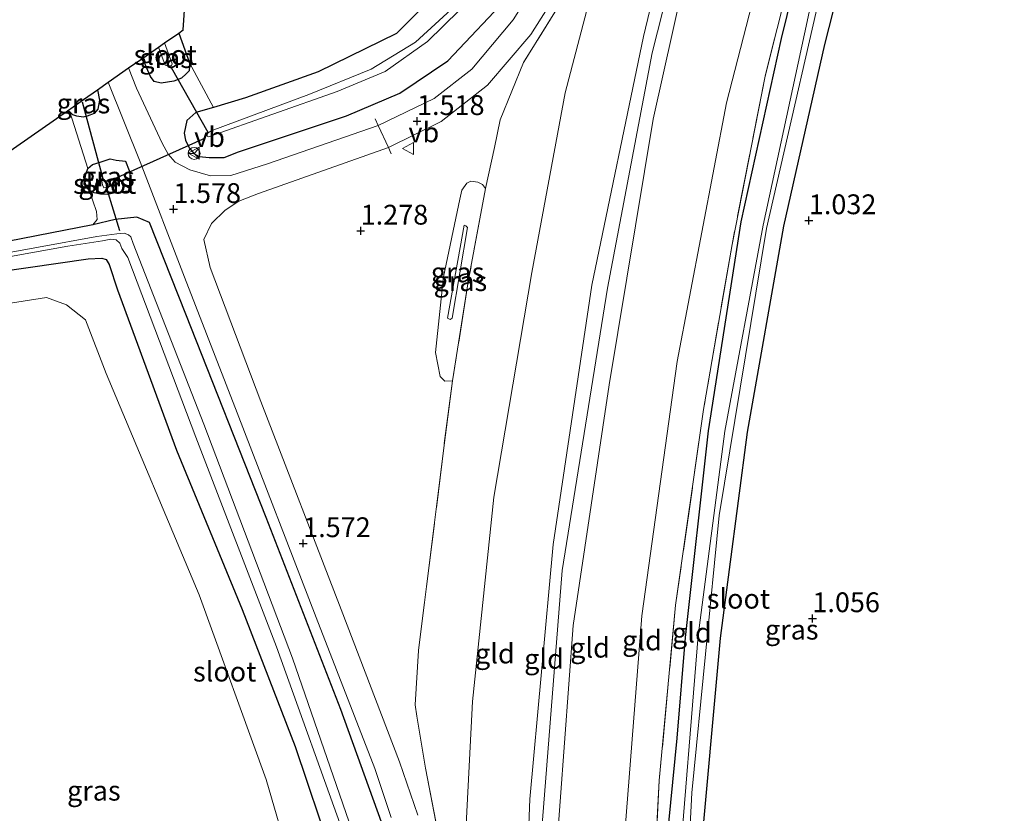
# Model space of a CAD drawing. Units: metres. Extents: x 50000 to 60008, y 393750 to 400003.
# Drawn here: x 51400 to 51524, y 397876 to 397976 of the extents above; entities that cross this region are included whole.
import ezdxf
from ezdxf.enums import TextEntityAlignment as Align

# ---------------------------------------------------------------- set-up
doc = ezdxf.new("R2010")
doc.units = ezdxf.units.M
doc.linetypes.add('IE-TERREINAFSCHEIDING', pattern=[10, 8, -2])
doc.layers.get('0').update_dxf_attribs({"lineweight": 25})
for name, color, linetype, lineweight in [('B-ME-GR-BOOM-GV-B6', 93, 'Continuous', 18), ('B-ME-GW-HOOGTEPUNT-S-B1', 10, 'Continuous', 25), ('B-ME-GW-INSTEEKWATERGANG-L-B1', 10, 'Continuous', 25), ('B-ME-GW-KRUINLIJN-L-B1', 93, 'Continuous', 18), ('B-ME-GW-TEENLIJN-L-B1', 93, 'Continuous', 18), ('B-ME-IE-GRASLAND-GV-B6', 93, 'Continuous', 18), ('B-ME-IE-GRONDWERKLIJN-GROND_INGERICHT-GV-B6', 253, 'Continuous', 18), ('B-ME-IE-TERREINAFSCHEIDING-DOORGANG-L-B1', 8, 'IE-TERREINAFSCHEIDING-KUNSTMATIG-OPEN', 18), ('B-ME-IE-TERREINAFSCHEIDING-RASTERHEKWERK-L-B1', 8, 'IE-TERREINAFSCHEIDING', 18), ('B-ME-KG-KADASTRAAL-OPNAMEDTMGRENS-L-B1', 10, 'Continuous', 25), ('B-ME-KW-DUIKER-L-B1', 10, 'Continuous', 25), ('B-ME-OG-WATER-GV-B6', 153, 'Continuous', 18), ('B-ME-VH-VERH_SOORT-BITUMEN-GV-B6', 8, 'IE-TERREINAFSCHEIDING-NATUURLIJK-HOUTWAL', 18), ('B-ME-VW-MEUBILAIR_WEGMEUBILAIR-RONA-S-B1', 8, 'Continuous', 18), ('B-ME-VW-MEUBILAIR_WEGMEUBILAIR-VERKEERSBORD-S-B1', 8, 'Continuous', 18)]:
    doc.layers.add(name, color=color, linetype=linetype, lineweight=lineweight)
doc.styles.add('NLCS-ISO', font='NLCS-ISO.TTF')
doc.linetypes.add('IE-TERREINAFSCHEIDING-KUNSTMATIG-OPEN', pattern='A,7,-1.5,[67,NLCS.SHX,S=0.75,R=0,X=0,Y=0],-1.5', length=10)
doc.linetypes.add('IE-TERREINAFSCHEIDING-NATUURLIJK-HOUTWAL', pattern='A,7,-1.5,[67,NLCS.SHX,S=0.75,R=45,X=0,Y=0],-1.5,7,-1.5,[70,NLCS.SHX,S=0.75,R=0,X=0,Y=0],-1.5', length=20)

# ---------------------------------------------------------------- blocks, each defined once
blk = doc.blocks.new('verkeersbord')
for p, q in [((0, 0.75), (-0.75, -0.625)), ((0.75, -0.625), (0, 0.75)), ((-0.75, -0.625), (0.75, -0.625))]:
    blk.add_line(p, q)
blk = doc.blocks.new('wegwijzer')
for q in [(-0.53, -0.53), (0, 0.75), (0.53, -0.53)]:
    blk.add_line((0, 0), q)
blk.add_circle((0, 0), 0.75)
blk = doc.blocks.new('hoogtepunt')
for p, q in [((-0.5, 0), (0.5, 0)), ((0, 0.5), (0, -0.5))]:
    blk.add_line(p, q)

msp = doc.modelspace()

# ---------------------------------------------------------------- linework, layer by layer
at = {"layer": 'B-ME-GR-BOOM-GV-B6'}
msp.add_polyline3d([(51317.433, 397902.228, 1.212), (51326.72, 397909.565, 0.876), (51361.656, 397933.963, 1.266), (51383.043, 397938.208, 1.266), (51403.443, 397941.393, 1.266), (51405.939, 397940.467, 1.266), (51408.368, 397938.566, 1.266), (51410.966, 397931.813, 1.266), (51422.694, 397903.837, 1.2), (51431.137, 397880.539, 1.242), (51434.136, 397870.269, 1.242)], dxfattribs=at)
at = {"layer": 'B-ME-GW-INSTEEKWATERGANG-L-B1'}
for p, q in [((51420.109, 397974.784, 1.458), (51421.463, 397971.036, 1.518)), ((51406.356, 397964.811, 1.278), (51406.065, 397964.977, 1.278))]:
    msp.add_line(p, q, dxfattribs=at)
for points in [[(51488.293, 397786.458, 1.05), (51487.54, 397793.937, 0.99), (51485.712, 397814.883, 0.894), (51484.89, 397841.583, 0.846), (51485.865, 397869.644, 0.858), (51488.46, 397898.36, 0.78), (51491.891, 397924.394, 0.882), (51496.479, 397950.377, 0.942), (51501.625, 397973.334, 0.912), (51507.45, 397996.129, 1.002), (51514.059, 398018.62, 0.972)], [(51424.515, 397965.381, 1.632), (51422.267, 397964.756, 1.68), (51421.143, 397963.724, 1.728), (51420.787, 397962.143, 1.734), (51420.966, 397961.243, 1.734), (51421.419, 397960.279, 1.728), (51422.002, 397959.583, 1.716), (51422.686, 397959.182, 1.692), (51423.967, 397959.058, 1.674), (51425.862, 397959.075, 1.62), (51427.641, 397959.797, 1.56), (51441.278, 397964.322, 1.47), (51448.008, 397967.188, 1.47), (51454.053, 397971.285, 1.518), (51462.112, 397979.819, 1.62), (51466.327, 397988.572, 1.614), (51468.97, 397999.46, 1.536), (51471.486, 398010.177, 1.53)], [(51464.866, 398008.864, 1.254), (51460.853, 397995.67, 1.254), (51458.802, 397988.921, 1.29), (51455.363, 397982.547, 1.326), (51447.59, 397974.727, 1.278), (51437.705, 397969.899, 1.29), (51428.526, 397966.596, 1.344), (51424.515, 397965.381, 1.632)], [(51501.077, 397994.296, 0.984), (51496.134, 397974.079, 0.912), (51491.026, 397950.933, 0.942), (51486.914, 397924.559, 0.882), (51484.024, 397898.442, 0.78), (51482.979, 397885.746, 0.797), (51481.375, 397869.518, 0.858), (51480.866, 397841.261, 0.846), (51481.124, 397813.82, 0.894), (51481.902, 397793.504, 0.99), (51482.394, 397786.494, 1.05), (51482.556, 397783.593, 1.164), (51482.948, 397781.417, 1.17), (51483.314, 397780.61, 1.2)], [(51421.463, 397971.036, 1.518), (51421.463, 397970.621, 1.518), (51421.425, 397970.024, 1.524), (51421.065, 397969.61, 1.524), (51420.477, 397969.083, 1.53), (51419.517, 397968.717, 1.566), (51417.903, 397968.455, 1.578), (51417.024, 397968.641, 1.572), (51416.569, 397969.298, 1.572), (51416.056, 397970.444, 1.572), (51415.579, 397971.621, 1.572)], [(51409.846, 397967.617, 1.62), (51410.125, 397966.29, 1.602), (51409.9, 397965.184, 1.554), (51409.461, 397964.623, 1.488), (51408.562, 397964.281, 1.44), (51408.065, 397964.155, 1.368), (51407.266, 397964.271, 1.326), (51406.755, 397964.468, 1.308), (51406.356, 397964.811, 1.278)], [(51408.648, 397957.666, 1.35), (51409.246, 397958.194, 1.416), (51410.204, 397958.461, 1.476), (51411.465, 397958.901, 1.536), (51412.231, 397958.735, 1.554), (51413.384, 397958.596, 1.596), (51413.866, 397957.442, 1.644), (51414.078, 397956.123, 1.59), (51413.743, 397954.809, 1.404), (51412.095, 397954.604, 1.308), (51411.111, 397954.408, 1.176), (51410.239, 397954.454, 1.122), (51409.446, 397954.592, 1.074), (51408.827, 397954.942, 1.044)], [(51408.827, 397954.942, 1.044), (51408.448, 397955.397, 1.074), (51408.273, 397956.125, 1.188), (51408.389, 397956.978, 1.29), (51408.648, 397957.666, 1.35)], [(51445.445, 397806.716, 1.434), (51447.183, 397807.169, 1.53), (51447.808, 397808.402, 1.572), (51447.898, 397812.644, 1.65), (51447.688, 397829.009, 1.668), (51447.847, 397856.592, 1.656), (51447.796, 397865.245, 1.56), (51446.9, 397870.446, 1.554), (51445.704, 397875.148, 1.554), (51440.564, 397889.375, 1.548), (51431.138, 397913.613, 1.548), (51421.026, 397939.299, 1.554), (51416.433, 397950.87, 1.524), (51414.844, 397951.529, 1.356), (51412.08, 397951.231, 1.158), (51409.26, 397950.584, 1.008)], [(51409.26, 397950.584, 1.008), (51395.007, 397947.796, 1.008), (51376.861, 397944.582, 0.984)], [(51370.91, 397940.425, 1.23), (51393.485, 397944.083, 1.218), (51408.692, 397946.275, 1.242), (51410.423, 397946.345, 1.23), (51410.951, 397946.172, 1.23), (51411.342, 397945.556, 1.224), (51412.372, 397942.368, 1.158), (51419.841, 397922.095, 1.074), (51428.106, 397901.978, 1.074), (51434.828, 397884.689, 1.11), (51439.371, 397871.067, 0.984), (51441.102, 397866.467, 0.984), (51440.448, 397856.084, 1.05), (51440.448, 397835.682, 1.056), (51441.485, 397811.492, 1.068), (51442.013, 397808.875, 1.08), (51442.305, 397807.693, 1.146), (51442.607, 397807.244, 1.164), (51443.777, 397806.813, 1.254), (51445.445, 397806.716, 1.434)]]:
    msp.add_polyline3d(points, dxfattribs=at)
at = {"layer": 'B-ME-GW-KRUINLIJN-L-B1'}
for points in [[(51489.446, 398013.739, 4.797), (51484.751, 397999.213, 4.665), (51478.775, 397974.335, 4.827), (51472.247, 397942.948, 4.767), (51467.349, 397910.19, 4.743), (51464.413, 397878.063, 4.773), (51463.056, 397843.092, 4.851), (51463.783, 397808.124, 4.827), (51466.871, 397778.899, 5.001)], [(51491.411, 398014.128, 4.905), (51486.531, 397998.672, 4.731), (51479.87, 397972.276, 4.917), (51474.211, 397942.565, 4.953), (51468.486, 397906.939, 4.917), (51466.028, 397875.393, 4.893), (51464.629, 397840.937, 4.929), (51465.53, 397808.361, 4.965), (51468.007, 397779.03, 4.959)], [(51493.484, 398014.54, 4.811), (51487.559, 397997.93, 4.757), (51479.972, 397963.897, 4.871), (51474.415, 397930.378, 4.829), (51469.891, 397899.991, 4.817), (51467.7, 397870.344, 4.793), (51466.654, 397840.229, 4.829), (51467.152, 397808.321, 4.841), (51469.42, 397779.208, 4.781)], [(51454.67, 397930.874, 1.443), (51453.675, 397930.829, 1.281), (51453.094, 397931.416, 1.269), (51452.496, 397934.465, 1.335), (51453.503, 397944.005, 1.335), (51455.568, 397953.8, 1.491), (51455.839, 397954.949, 1.497), (51456.448, 397955.84, 1.479), (51456.986, 397956.084, 1.419), (51457.84, 397955.97, 1.389), (51458.429, 397955.657, 1.377), (51458.811, 397955.137, 1.377)]]:
    msp.add_polyline3d(points, dxfattribs=at)
at = {"layer": 'B-ME-GW-TEENLIJN-L-B1'}
for points in [[(51503.385, 398016.503, 1.48), (51496.726, 397995.082, 1.552), (51489.237, 397965.979, 1.612), (51482.987, 397933.319, 1.588), (51478.562, 397901.217, 1.672), (51476.052, 397869.506, 1.648), (51475.659, 397838.514, 1.546), (51476.556, 397806.167, 1.522), (51478.55, 397780.171, 1.666)], [(51480.755, 398012.015, 1.803), (51477.238, 398000.929, 1.779), (51474.752, 397989.758, 1.887), (51468.86, 397967.232, 1.809), (51464.68, 397944.554, 1.821), (51459.873, 397916.19, 1.719), (51457.202, 397890.381, 1.773), (51456.067, 397868.268, 1.827), (51455.311, 397842.173, 1.839), (51455.426, 397816.295, 1.833), (51457.352, 397789.118, 1.827), (51457.781, 397777.992, 1.869)], [(51454.364, 397938.611, 0.831), (51454.035, 397938.771, 0.825), (51456.151, 397950.508, 0.825), (51456.325, 397950.458, 0.819), (51456.566, 397950.247, 0.819), (51454.622, 397938.785, 0.831), (51454.364, 397938.611, 0.831)]]:
    msp.add_polyline3d(points, dxfattribs=at)
at = {"layer": 'B-ME-IE-GRASLAND-GV-B6'}
for points in [[(51511.964, 398018.148, 0.004), (51514.059, 398018.62, 0.972), (51507.45, 397996.129, 1.002), (51501.625, 397973.334, 0.912), (51496.479, 397950.377, 0.942), (51491.891, 397924.394, 0.882), (51488.46, 397898.36, 0.78), (51485.865, 397869.644, 0.858)], [(51479.359, 397854.347, 1.456), (51480.744, 397880.409, 1.516), (51482.812, 397902.545, 1.414), (51486.338, 397927.246, 1.402), (51489.931, 397948.099, 1.27), (51494.111, 397969.326, 1.246), (51500.168, 397993.47, 1.258), (51501.14, 397997.153, 1.258), (51507.293, 398017.278, 1.29), (51507.932, 398017.405, 0.972), (51502.058, 397998.27, 1.002)], [(51483.206, 397847.09, 0.004), (51484.864, 397878.861, 0.004), (51488.287, 397913.862, 0.004), (51494.295, 397950.116, 0.004), (51502.807, 397987.43, 0.004), (51504.366, 397993.977, 0.004), (51511.964, 398018.148, 0.004)], [(51502.058, 397998.27, 1.002), (51501.64, 397995.42, 0.967), (51500.866, 397995.688, 1.18), (51500.564, 397994.479, 1.078), (51501.077, 397994.296, 0.984), (51496.134, 397974.079, 0.912), (51491.026, 397950.933, 0.942), (51486.914, 397924.559, 0.882), (51484.024, 397898.442, 0.78), (51482.979, 397885.746, 0.797), (51481.375, 397869.518, 0.858)], [(51481.375, 397869.518, 0.858), (51482.979, 397885.746, 0.797), (51484.024, 397898.442, 0.78), (51486.914, 397924.559, 0.882), (51491.026, 397950.933, 0.942), (51496.134, 397974.079, 0.912), (51501.077, 397994.296, 0.984), (51502.297, 397993.86, 0.334), (51502.347, 397993.842, 0.334), (51502.375, 397993.942, 0.004), (51503.173, 397993.683, 0.004), (51499.07, 397974.687, 0.004), (51493.838, 397950.521, 0.004), (51489.04, 397924.505, 0.004), (51485.662, 397898.733, 0.004), (51483.107, 397867.133, 0.004)], [(51466.209, 397982.722, 1.671), (51462.323, 397976.45, 1.611), (51457.096, 397970.223, 1.581), (51452.337, 397966.495, 1.545), (51445.29, 397963.116, 1.491), (51431.309, 397958.256, 1.491), (51426.68, 397956.814, 1.497), (51424.107, 397956.753, 1.515), (51421.505, 397957.505, 1.527), (51419.647, 397958.457, 1.575), (51418.789, 397959.477, 1.575), (51418.015, 397960.874, 1.665), (51414.808, 397967.827, 1.617), (51413.795, 397970.375, 1.617), (51415.579, 397971.621, 1.572), (51416.056, 397970.444, 1.572), (51416.569, 397969.298, 1.572), (51417.024, 397968.641, 1.572), (51417.903, 397968.455, 1.578), (51419.517, 397968.717, 1.566), (51420.477, 397969.083, 1.53), (51421.065, 397969.61, 1.524), (51421.425, 397970.024, 1.524), (51421.463, 397970.621, 1.518), (51421.463, 397971.036, 1.518), (51424.515, 397965.381, 1.632), (51422.267, 397964.756, 1.68), (51421.143, 397963.724, 1.728), (51420.787, 397962.143, 1.734), (51420.966, 397961.243, 1.734), (51421.419, 397960.279, 1.728), (51422.002, 397959.583, 1.716), (51422.686, 397959.182, 1.692), (51423.967, 397959.058, 1.674), (51425.862, 397959.075, 1.62), (51427.641, 397959.797, 1.56), (51441.278, 397964.322, 1.47), (51448.008, 397967.188, 1.47), (51454.053, 397971.285, 1.518), (51462.112, 397979.819, 1.62)], [(51462.112, 397979.819, 1.62), (51454.053, 397971.285, 1.518), (51448.008, 397967.188, 1.47), (51441.278, 397964.322, 1.47), (51427.641, 397959.797, 1.56), (51425.862, 397959.075, 1.62), (51423.967, 397959.058, 1.674), (51422.686, 397959.182, 1.692), (51422.002, 397959.583, 1.716), (51421.419, 397960.279, 1.728), (51420.966, 397961.243, 1.734), (51420.787, 397962.143, 1.734), (51421.143, 397963.724, 1.728), (51422.267, 397964.756, 1.68), (51424.515, 397965.381, 1.632), (51428.526, 397966.596, 1.344), (51437.705, 397969.899, 1.29), (51447.59, 397974.727, 1.278), (51455.363, 397982.547, 1.326)], [(51450.275, 397876.016, 1.701), (51447.981, 397882.778, 1.617), (51440.596, 397901.978, 1.575), (51430.459, 397928.248, 1.587), (51424.072, 397945.191, 1.587), (51423.302, 397948.696, 1.587), (51424.23, 397950.721, 1.557), (51425.966, 397952.427, 1.557), (51427.695, 397953.543, 1.557), (51430.171, 397954.533, 1.557), (51446.589, 397960.308, 1.557), (51453.237, 397963.614, 1.575), (51459.095, 397968.185, 1.671), (51464.559, 397974.582, 1.749), (51468.755, 397981.3, 1.761)], [(51469.587, 397980.696, 1.767), (51463.606, 397971.049, 1.623), (51460.676, 397963.811, 1.569), (51459.954, 397960.341, 1.521), (51458.811, 397955.137, 1.377), (51458.429, 397955.657, 1.377), (51457.84, 397955.97, 1.389), (51456.986, 397956.084, 1.419), (51456.448, 397955.84, 1.479), (51455.839, 397954.949, 1.497), (51455.568, 397953.8, 1.491), (51453.503, 397944.005, 1.335), (51452.496, 397934.465, 1.335), (51453.094, 397931.416, 1.269), (51453.675, 397930.829, 1.281), (51454.67, 397930.874, 1.443), (51453.604, 397922.762, 1.449), (51450.385, 397896.805, 1.659), (51449.937, 397889.957, 1.641), (51450.173, 397888.522, 1.653), (51451.261, 397881.943, 1.743), (51453.64, 397869.59, 1.881)], [(51455.457, 397978.629, 0.018), (51450.007, 397973.622, 0.018), (51444.396, 397970.206, 0.018), (51436.533, 397967.025, 0.018), (51424.197, 397962.436, 0.018), (51423.835, 397962.186, 0.018), (51423.693, 397961.926, 0.018), (51423.724, 397961.78, 0.018), (51423.878, 397961.67, 0.018), (51440.123, 397967.387, 0.018), (51446.154, 397969.942, 0.018), (51451.501, 397973.729, 0.018), (51455.542, 397977.654, 0.018)], [(51415.579, 397971.621, 1.572), (51417.557, 397973.002, 0.018), (51418.398, 397970.713, 0.018), (51418.883, 397970.586, 0.018), (51419.198, 397970.695, 0.018), (51419.267, 397970.885, 0.018), (51418.34, 397973.549, 0.018), (51420.109, 397974.784, 1.458), (51421.463, 397971.036, 1.518), (51421.463, 397970.621, 1.518), (51421.425, 397970.024, 1.524), (51421.065, 397969.61, 1.524), (51420.477, 397969.083, 1.53), (51419.517, 397968.717, 1.566), (51417.903, 397968.455, 1.578), (51417.024, 397968.641, 1.572), (51416.569, 397969.298, 1.572), (51416.056, 397970.444, 1.572), (51415.579, 397971.621, 1.572)], [(51406.065, 397964.977, 1.278), (51407.515, 397965.989, 0.222), (51408.081, 397966.384, 0.222), (51409.846, 397967.617, 1.62), (51410.125, 397966.29, 1.602), (51409.9, 397965.184, 1.554), (51409.461, 397964.623, 1.488), (51408.562, 397964.281, 1.44), (51408.065, 397964.155, 1.368), (51407.266, 397964.271, 1.326), (51406.755, 397964.468, 1.308), (51406.356, 397964.811, 1.278), (51406.065, 397964.977, 1.278)], [(51445.704, 397875.148, 1.554), (51440.564, 397889.375, 1.548), (51431.138, 397913.613, 1.548), (51421.026, 397939.299, 1.554), (51416.433, 397950.87, 1.524), (51414.844, 397951.529, 1.356), (51412.08, 397951.231, 1.158), (51409.26, 397950.584, 1.008), (51409.806, 397951.256, 1.026), (51409.727, 397952.254, 1.134), (51408.827, 397954.942, 1.044), (51409.446, 397954.592, 1.074), (51410.239, 397954.454, 1.122), (51411.111, 397954.408, 1.176), (51412.095, 397954.604, 1.308), (51413.743, 397954.809, 1.404), (51414.078, 397956.123, 1.59), (51413.866, 397957.442, 1.644), (51413.384, 397958.596, 1.596), (51412.231, 397958.735, 1.554), (51411.465, 397958.901, 1.536), (51410.204, 397958.461, 1.476), (51409.246, 397958.194, 1.416), (51408.648, 397957.666, 1.35), (51406.356, 397964.811, 1.278), (51406.755, 397964.468, 1.308), (51407.266, 397964.271, 1.326), (51408.065, 397964.155, 1.368), (51408.562, 397964.281, 1.44), (51409.461, 397964.623, 1.488), (51409.9, 397965.184, 1.554), (51410.125, 397966.29, 1.602), (51409.846, 397967.617, 1.62), (51411.204, 397968.565, 1.617), (51415.24, 397958.503, 1.617), (51420.847, 397943.97, 1.617), (51427.502, 397926.842, 1.599), (51437.476, 397900.985, 1.587), (51444.845, 397881.913, 1.605), (51446.933, 397875.718, 1.665)], [(51413.866, 397957.442, 1.644), (51414.078, 397956.123, 1.59), (51413.743, 397954.809, 1.404), (51412.095, 397954.604, 1.308), (51411.111, 397954.408, 1.176), (51410.239, 397954.454, 1.122), (51409.446, 397954.592, 1.074), (51408.827, 397954.942, 1.044), (51408.448, 397955.397, 1.074), (51408.273, 397956.125, 1.188), (51408.389, 397956.978, 1.29), (51408.648, 397957.666, 1.35), (51409.246, 397958.194, 1.416), (51410.204, 397958.461, 1.476), (51411.465, 397958.901, 1.536), (51412.231, 397958.735, 1.554), (51413.384, 397958.596, 1.596), (51413.866, 397957.442, 1.644)], [(51410.477, 397955.606, 0.174), (51410.682, 397955.256, 0.174), (51411.048, 397955.278, 0.174), (51411.23, 397955.502, 0.174), (51411.229, 397955.557, 0.174), (51410.701, 397956.308, 0.174), (51410.42, 397956.14, 0.174), (51410.477, 397955.606, 0.174)], [(51454.67, 397930.874, 1.443), (51453.675, 397930.829, 1.281), (51453.094, 397931.416, 1.269), (51452.496, 397934.465, 1.335), (51453.503, 397944.005, 1.335), (51455.568, 397953.8, 1.491), (51455.839, 397954.949, 1.497), (51456.448, 397955.84, 1.479), (51456.986, 397956.084, 1.419), (51457.84, 397955.97, 1.389), (51458.429, 397955.657, 1.377), (51458.811, 397955.137, 1.377), (51456.695, 397943.662, 1.377), (51454.67, 397930.874, 1.443)], [(51442.789, 397871.729, 0.216), (51434.474, 397895.873, 0.216), (51423.289, 397925.414, 0.216), (51414.359, 397948.228, 0.216), (51414.053, 397949.058, 0.216), (51413.76, 397949.313, 0.216), (51413.249, 397949.511, 0.216), (51412.326, 397949.437, 0.216), (51409.781, 397949.087, 0.216), (51395.014, 397946.41, 0.216), (51374.644, 397943.034, 0.216), (51376.861, 397944.582, 0.984), (51395.007, 397947.796, 1.008), (51409.26, 397950.584, 1.008), (51412.08, 397951.231, 1.158), (51414.844, 397951.529, 1.356), (51416.433, 397950.87, 1.524), (51421.026, 397939.299, 1.554), (51431.138, 397913.613, 1.548), (51440.564, 397889.375, 1.548), (51445.704, 397875.148, 1.554)], [(51454.622, 397938.785, 0.831), (51454.364, 397938.611, 0.831), (51454.035, 397938.771, 0.825), (51456.151, 397950.508, 0.825), (51456.325, 397950.458, 0.819), (51456.566, 397950.247, 0.819), (51454.622, 397938.785, 0.831)], [(51454.622, 397938.785, 0.831), (51456.566, 397950.247, 0.819), (51456.325, 397950.458, 0.819), (51456.151, 397950.508, 0.825), (51454.035, 397938.771, 0.825), (51454.364, 397938.611, 0.831), (51454.622, 397938.785, 0.831)], [(51370.91, 397940.425, 1.23), (51373.624, 397942.321, 0.216), (51394.179, 397945.71, 0.216), (51406.118, 397947.881, 0.216), (51410.498, 397948.529, 0.216), (51411.556, 397948.741, 0.216), (51412.233, 397948.687, 0.216), (51412.691, 397948.27, 0.216), (51412.937, 397947.569, 0.216), (51413.713, 397946.422, 0.216), (51422.254, 397923.745, 0.216), (51432.454, 397897.281, 0.216), (51441.26, 397872.771, 0.216)], [(51434.136, 397870.269, 1.242), (51431.137, 397880.539, 1.242), (51422.694, 397903.837, 1.2), (51410.966, 397931.813, 1.266), (51408.368, 397938.566, 1.266), (51405.939, 397940.467, 1.266), (51403.443, 397941.393, 1.266), (51383.043, 397938.208, 1.266), (51361.656, 397933.963, 1.266), (51370.91, 397940.425, 1.23), (51393.485, 397944.083, 1.218), (51408.692, 397946.275, 1.242), (51410.423, 397946.345, 1.23), (51410.951, 397946.172, 1.23), (51411.342, 397945.556, 1.224), (51412.372, 397942.368, 1.158)], [(51439.371, 397871.067, 0.984), (51434.828, 397884.689, 1.11), (51428.106, 397901.978, 1.074), (51419.841, 397922.095, 1.074), (51412.372, 397942.368, 1.158), (51411.342, 397945.556, 1.224), (51410.951, 397946.172, 1.23), (51410.423, 397946.345, 1.23), (51408.692, 397946.275, 1.242), (51393.485, 397944.083, 1.218), (51370.91, 397940.425, 1.23)], [(51412.372, 397942.368, 1.158), (51419.841, 397922.095, 1.074), (51428.106, 397901.978, 1.074), (51434.828, 397884.689, 1.11), (51439.371, 397871.067, 0.984)]]:
    msp.add_polyline3d(points, dxfattribs=at)
at = {"layer": 'B-ME-IE-GRONDWERKLIJN-GROND_INGERICHT-GV-B6'}
for points in [[(51598.938, 397856.391, 0.982), (51578.595, 397842.241, 1.144), (51560.736, 397829.256, 1.18), (51539.526, 397813.735, 1.204), (51520.59, 397799.019, 1.036), (51498.907, 397783.824, 1.258), (51498.082, 397783.235, 1.276), (51497.55, 397782.545, 1.252), (51495.913, 397781.612, 1.246), (51493.14, 397781.258, 1.264), (51491.022, 397781.991, 1.276), (51489.554, 397783.058, 1.294), (51489.135, 397784.115, 1.3), (51488.293, 397786.458, 1.05), (51487.54, 397793.937, 0.99), (51485.712, 397814.883, 0.894), (51484.89, 397841.583, 0.846), (51485.865, 397869.644, 0.858), (51488.46, 397898.36, 0.78), (51491.891, 397924.394, 0.882), (51496.479, 397950.377, 0.942), (51501.625, 397973.334, 0.912), (51507.45, 397996.129, 1.002), (51514.059, 398018.62, 0.972)], [(51476.052, 397869.506, 1.648), (51478.562, 397901.217, 1.672), (51482.987, 397933.319, 1.588), (51489.237, 397965.979, 1.612), (51496.726, 397995.082, 1.552), (51503.385, 398016.503, 1.48), (51507.293, 398017.278, 1.29), (51501.14, 397997.153, 1.258), (51500.168, 397993.47, 1.258), (51494.111, 397969.326, 1.246), (51489.931, 397948.099, 1.27), (51486.338, 397927.246, 1.402), (51482.812, 397902.545, 1.414), (51480.744, 397880.409, 1.516), (51479.359, 397854.347, 1.456)], [(51503.385, 398016.503, 1.48), (51496.726, 397995.082, 1.552), (51489.237, 397965.979, 1.612), (51482.987, 397933.319, 1.588), (51478.562, 397901.217, 1.672), (51476.052, 397869.506, 1.648), (51475.659, 397838.514, 1.546), (51476.556, 397806.167, 1.522), (51478.55, 397780.171, 1.666), (51478.71, 397779.042, 1.666), (51477.762, 397778.876, 2.001), (51470.416, 397778.271, 4.803), (51469.622, 397778.084, 4.781), (51469.42, 397779.208, 4.781), (51467.152, 397808.321, 4.841), (51466.654, 397840.229, 4.829), (51467.7, 397870.344, 4.793), (51469.891, 397899.991, 4.817), (51474.415, 397930.378, 4.829), (51479.972, 397963.897, 4.871), (51487.559, 397997.93, 4.757), (51493.484, 398014.54, 4.811), (51503.385, 398016.503, 1.48)], [(51466.993, 397777.766, 5.001), (51457.899, 397776.858, 1.869), (51457.781, 397777.992, 1.869), (51457.352, 397789.118, 1.827), (51455.426, 397816.295, 1.833), (51455.311, 397842.173, 1.839), (51456.067, 397868.268, 1.827), (51457.202, 397890.381, 1.773), (51459.873, 397916.19, 1.719), (51464.68, 397944.554, 1.821), (51468.86, 397967.232, 1.809), (51474.752, 397989.758, 1.887), (51477.238, 398000.929, 1.779), (51480.755, 398012.015, 1.803), (51489.446, 398013.739, 4.797), (51484.751, 397999.213, 4.665), (51478.775, 397974.335, 4.827), (51472.247, 397942.948, 4.767), (51467.349, 397910.19, 4.743), (51464.413, 397878.063, 4.773), (51463.056, 397843.092, 4.851), (51463.783, 397808.124, 4.827), (51466.871, 397778.899, 5.001), (51466.993, 397777.766, 5.001)], [(51468.143, 397777.898, 4.959), (51466.993, 397777.766, 5.001), (51466.871, 397778.899, 5.001), (51463.783, 397808.124, 4.827), (51463.056, 397843.092, 4.851), (51464.413, 397878.063, 4.773), (51467.349, 397910.19, 4.743), (51472.247, 397942.948, 4.767), (51478.775, 397974.335, 4.827), (51484.751, 397999.213, 4.665), (51489.446, 398013.739, 4.797), (51491.411, 398014.128, 4.905), (51493.484, 398014.54, 4.811), (51487.559, 397997.93, 4.757), (51479.972, 397963.897, 4.871), (51474.415, 397930.378, 4.829), (51469.891, 397899.991, 4.817), (51467.7, 397870.344, 4.793), (51466.654, 397840.229, 4.829), (51467.152, 397808.321, 4.841), (51469.42, 397779.208, 4.781), (51469.622, 397778.084, 4.781), (51468.143, 397777.898, 4.959)], [(51453.64, 397869.59, 1.881), (51451.261, 397881.943, 1.743), (51450.173, 397888.522, 1.653), (51449.937, 397889.957, 1.641), (51450.385, 397896.805, 1.659), (51453.604, 397922.762, 1.449), (51454.67, 397930.874, 1.443), (51456.695, 397943.662, 1.377), (51458.811, 397955.137, 1.377), (51459.954, 397960.341, 1.521), (51460.676, 397963.811, 1.569), (51463.606, 397971.049, 1.623), (51469.587, 397980.696, 1.767), (51475.257, 397998.156, 1.767), (51479.028, 398011.673, 1.767)], [(51479.028, 398011.673, 1.767), (51480.755, 398012.015, 1.803), (51477.238, 398000.929, 1.779), (51474.752, 397989.758, 1.887), (51468.86, 397967.232, 1.809), (51464.68, 397944.554, 1.821), (51459.873, 397916.19, 1.719), (51457.202, 397890.381, 1.773), (51456.067, 397868.268, 1.827)], [(51422.388, 398000.44, 1.218), (51464.866, 398008.864, 1.254), (51460.853, 397995.67, 1.254), (51458.802, 397988.921, 1.29), (51455.363, 397982.547, 1.326), (51447.59, 397974.727, 1.278), (51437.705, 397969.899, 1.29), (51428.526, 397966.596, 1.344), (51424.515, 397965.381, 1.632), (51421.463, 397971.036, 1.518), (51420.109, 397974.784, 1.458), (51420.68, 397975.183, 1.38), (51422.388, 398000.44, 1.218)], [(51406.065, 397964.977, 1.278), (51406.356, 397964.811, 1.278), (51408.648, 397957.666, 1.35), (51408.389, 397956.978, 1.29), (51408.273, 397956.125, 1.188), (51408.448, 397955.397, 1.074), (51408.827, 397954.942, 1.044), (51409.727, 397952.254, 1.134), (51409.806, 397951.256, 1.026), (51409.26, 397950.584, 1.008), (51395.007, 397947.796, 1.008), (51376.861, 397944.582, 0.984), (51406.065, 397964.977, 1.278)]]:
    msp.add_polyline3d(points, dxfattribs=at)
at = {"layer": 'B-ME-IE-TERREINAFSCHEIDING-DOORGANG-L-B1'}
for p, q in [((51444.896, 397963.951, 1.602), (51445.29, 397963.116, 1.491)), ((51445.29, 397963.116, 1.491), (51446.589, 397960.308, 1.557)), ((51460.676, 397963.811, 1.569), (51459.954, 397960.341, 1.521)), ((51446.589, 397960.308, 1.557), (51446.927, 397959.547, 1.602))]:
    msp.add_line(p, q, dxfattribs=at)
at = {"layer": 'B-ME-IE-TERREINAFSCHEIDING-RASTERHEKWERK-L-B1'}
msp.add_line((51459.954, 397960.341, 1.521), (51458.811, 397955.137, 1.377), dxfattribs=at)
for points in [[(51507.293, 398017.278, 1.29), (51501.14, 397997.153, 1.258), (51500.168, 397993.47, 1.258), (51494.111, 397969.326, 1.246), (51489.931, 397948.099, 1.27), (51486.338, 397927.246, 1.402), (51482.812, 397902.545, 1.414), (51480.744, 397880.409, 1.516), (51479.359, 397854.347, 1.456), (51479.37, 397831.196, 1.438), (51480.056, 397806.027, 1.468), (51481.799, 397784.289, 1.474)], [(51479.028, 398011.673, 1.767), (51475.257, 397998.156, 1.767), (51469.587, 397980.696, 1.767), (51463.606, 397971.049, 1.623), (51460.676, 397963.811, 1.569)], [(51458.811, 397955.137, 1.377), (51456.695, 397943.662, 1.377), (51454.67, 397930.874, 1.443)], [(51454.67, 397930.874, 1.443), (51453.604, 397922.762, 1.449), (51450.385, 397896.805, 1.659), (51449.937, 397889.957, 1.641), (51450.173, 397888.522, 1.653), (51451.261, 397881.943, 1.743), (51453.64, 397869.59, 1.881), (51454.313, 397866.284, 1.881), (51454.514, 397861.59, 1.887), (51454.558, 397842.223, 1.911), (51454.834, 397815.997, 1.899), (51456.389, 397788.665, 1.857), (51457.781, 397777.992, 1.869)]]:
    msp.add_polyline3d(points, dxfattribs=at)
at = {"layer": 'B-ME-KG-KADASTRAAL-OPNAMEDTMGRENS-L-B1'}
msp.add_polyline3d([(51283.611, 397875.506, 0.39), (51317.433, 397902.228, 1.212), (51326.72, 397909.565, 0.876), (51361.656, 397933.963, 1.266), (51370.91, 397940.425, 1.23), (51373.624, 397942.321, 0.216), (51374.644, 397943.034, 0.216), (51376.861, 397944.582, 0.984), (51406.065, 397964.977, 1.278), (51407.515, 397965.989, 0.222), (51408.081, 397966.384, 0.222), (51409.846, 397967.617, 1.62), (51411.204, 397968.565, 1.617), (51413.795, 397970.375, 1.617), (51415.579, 397971.621, 1.572), (51417.557, 397973.002, 0.018), (51418.34, 397973.549, 0.018), (51420.109, 397974.784, 1.458), (51420.68, 397975.183, 1.38), (51422.388, 398000.44, 1.218)], dxfattribs=at)
at = {"layer": 'B-ME-KW-DUIKER-L-B1'}
for p, q in [((51419.165, 397970.438, 0.004), (51423.782, 397962.284, 0.004)), ((51407.938, 397966.082, 0.174), (51410.534, 397956.426, 0.174)), ((51411.227, 397956.037, 0.174), (51423.479, 397961.543, 0.004)), ((51412.683, 397949.822, 0.216), (51411.086, 397955.046, 0.174))]:
    msp.add_line(p, q, dxfattribs=at)
at = {"layer": 'B-ME-OG-WATER-GV-B6'}
for points in [[(51483.107, 397867.133, 0.004), (51485.662, 397898.733, 0.004), (51489.04, 397924.505, 0.004), (51493.838, 397950.521, 0.004), (51499.07, 397974.687, 0.004), (51503.173, 397993.683, 0.004), (51502.375, 397993.942, 0.004), (51502.279, 397993.973, 0.004), (51500.683, 397994.542, 0.004), (51500.937, 397995.557, 0.004), (51502.533, 397995.004, 0.004), (51502.623, 397994.976, 0.004), (51503.466, 397994.707, 0.004), (51510.928, 398017.999, 0.004)], [(51510.928, 398017.999, 0.004), (51511.964, 398018.148, 0.004), (51504.366, 397993.977, 0.004), (51502.807, 397987.43, 0.004), (51494.295, 397950.116, 0.004), (51488.287, 397913.862, 0.004), (51484.864, 397878.861, 0.004), (51483.206, 397847.09, 0.004)], [(51455.542, 397977.654, 0.018), (51451.501, 397973.729, 0.018), (51446.154, 397969.942, 0.018), (51440.123, 397967.387, 0.018), (51423.878, 397961.67, 0.018), (51423.724, 397961.78, 0.018), (51423.693, 397961.926, 0.018), (51423.835, 397962.186, 0.018), (51424.197, 397962.436, 0.018), (51436.533, 397967.025, 0.018), (51444.396, 397970.206, 0.018), (51450.007, 397973.622, 0.018), (51455.457, 397978.629, 0.018)], [(51417.557, 397973.002, 0.018), (51418.34, 397973.549, 0.018), (51419.267, 397970.885, 0.018), (51419.198, 397970.695, 0.018), (51418.883, 397970.586, 0.018), (51418.398, 397970.713, 0.018), (51417.557, 397973.002, 0.018)], [(51410.701, 397956.308, 0.174), (51411.229, 397955.557, 0.174), (51411.23, 397955.502, 0.174), (51411.048, 397955.278, 0.174), (51410.682, 397955.256, 0.174), (51410.477, 397955.606, 0.174), (51410.42, 397956.14, 0.174), (51410.701, 397956.308, 0.174)], [(51373.624, 397942.321, 0.216), (51374.644, 397943.034, 0.216), (51395.014, 397946.41, 0.216), (51409.781, 397949.087, 0.216), (51412.326, 397949.437, 0.216), (51413.249, 397949.511, 0.216), (51413.76, 397949.313, 0.216), (51414.053, 397949.058, 0.216), (51414.359, 397948.228, 0.216), (51423.289, 397925.414, 0.216), (51434.474, 397895.873, 0.216), (51442.789, 397871.729, 0.216)], [(51441.26, 397872.771, 0.216), (51432.454, 397897.281, 0.216), (51422.254, 397923.745, 0.216), (51413.713, 397946.422, 0.216), (51412.937, 397947.569, 0.216), (51412.691, 397948.27, 0.216), (51412.233, 397948.687, 0.216), (51411.556, 397948.741, 0.216), (51410.498, 397948.529, 0.216), (51406.118, 397947.881, 0.216), (51394.179, 397945.71, 0.216), (51373.624, 397942.321, 0.216)]]:
    msp.add_polyline3d(points, dxfattribs=at)
at = {"layer": 'B-ME-VH-VERH_SOORT-BITUMEN-GV-B6'}
for points in [[(51475.208, 398010.915, 1.713), (51477.911, 398011.451, 1.713), (51474.046, 397997.655, 1.731), (51471.535, 397988.529, 1.755), (51468.755, 397981.3, 1.761), (51464.559, 397974.582, 1.749), (51459.095, 397968.185, 1.671), (51453.237, 397963.614, 1.575), (51446.589, 397960.308, 1.557), (51445.29, 397963.116, 1.491), (51452.337, 397966.495, 1.545), (51457.096, 397970.223, 1.581), (51462.323, 397976.45, 1.611), (51466.209, 397982.722, 1.671), (51468.833, 397989.286, 1.731), (51471.529, 397998.472, 1.725), (51475.208, 398010.915, 1.713)], [(51446.933, 397875.718, 1.665), (51444.845, 397881.913, 1.605), (51437.476, 397900.985, 1.587), (51427.502, 397926.842, 1.599), (51420.847, 397943.97, 1.617), (51415.24, 397958.503, 1.617), (51411.204, 397968.565, 1.617), (51413.795, 397970.375, 1.617), (51414.808, 397967.827, 1.617), (51418.015, 397960.874, 1.665), (51418.789, 397959.477, 1.575), (51419.647, 397958.457, 1.575), (51421.505, 397957.505, 1.527), (51424.107, 397956.753, 1.515), (51426.68, 397956.814, 1.497), (51431.309, 397958.256, 1.491), (51445.29, 397963.116, 1.491), (51446.589, 397960.308, 1.557), (51430.171, 397954.533, 1.557), (51427.695, 397953.543, 1.557), (51425.966, 397952.427, 1.557), (51424.23, 397950.721, 1.557), (51423.302, 397948.696, 1.587), (51424.072, 397945.191, 1.587), (51430.459, 397928.248, 1.587), (51440.596, 397901.978, 1.575), (51447.981, 397882.778, 1.617), (51450.275, 397876.016, 1.701)]]:
    msp.add_polyline3d(points, dxfattribs=at)

# ---------------------------------------------------------------- block references
at = {"layer": 'B-ME-GW-HOOGTEPUNT-S-B1', "rotation": 90}
for p in [(51450.183, 397963.646, 1.518), (51450.183, 397963.646, 1.518), (51419.458, 397952.54, 1.578), (51419.458, 397952.54, 1.578), (51499.622, 397951.125, 1.032), (51499.622, 397951.125, 1.032), (51443.075, 397949.812, 1.278), (51443.075, 397949.812, 1.278), (51435.822, 397910.35, 1.572), (51435.822, 397910.35, 1.572), (51500.069, 397900.876, 1.056), (51500.069, 397900.876, 1.056)]:
    msp.add_blockref('hoogtepunt', p, dxfattribs=at)
at = {"layer": 'B-ME-VW-MEUBILAIR_WEGMEUBILAIR-RONA-S-B1', "rotation": 90}
msp.add_blockref('wegwijzer', (51422.053, 397959.583, 1.626), dxfattribs=at)
at = {"layer": 'B-ME-VW-MEUBILAIR_WEGMEUBILAIR-VERKEERSBORD-S-B1', "rotation": 90}
for p in [(51422.061, 397959.622, 1.53), (51449.1, 397960.211, 1.638)]:
    msp.add_blockref('verkeersbord', p, dxfattribs=at)

# ---------------------------------------------------------------- texts
at = {"layer": 'B-ME-GW-HOOGTEPUNT-S-B1', "ltscale": 0.2, "style": 'NLCS-ISO'}
for s, p in [('1.518', (51450.183, 397963.646, 1.518)), ('1.518', (51450.183, 397963.646, 1.518)), ('1.578', (51419.458, 397952.54, 1.578)), ('1.578', (51419.458, 397952.54, 1.578)), ('1.032', (51499.622, 397951.125, 1.032)), ('1.032', (51499.622, 397951.125, 1.032)), ('1.278', (51443.075, 397949.812, 1.278)), ('1.278', (51443.075, 397949.812, 1.278)), ('1.572', (51435.822, 397910.35, 1.572)), ('1.572', (51435.822, 397910.35, 1.572)), ('1.056', (51500.069, 397900.876, 1.056)), ('1.056', (51500.069, 397900.876, 1.056))]:
    msp.add_text(s, height=2.5, dxfattribs=at).set_placement(p, align=Align.BOTTOM_LEFT)
at = {"layer": 'B-ME-IE-GRASLAND-GV-B6', "ltscale": 0.2, "style": 'NLCS-ISO'}
for p in [(51418.521, 397971.6195), (51408.095, 397965.886), (51410.825, 397955.782), (51411.1755, 397956.6545), (51455.3005, 397944.5595), (51455.3005, 397944.5595), (51455.6535, 397943.4565), (51497.4625, 397899.454), (51409.404, 397879.1225)]:
    msp.add_text('gras', height=2.5, dxfattribs=at).set_placement(p, align=Align.MIDDLE_CENTER)
at = {"layer": 'B-ME-IE-GRONDWERKLIJN-GROND_INGERICHT-GV-B6', "ltscale": 0.2, "style": 'NLCS-ISO'}
for p in [(51484.8606, 397899.08), (51478.5664, 397898.0953), (51472.0105, 397897.1751), (51460.0038, 397896.4325), (51466.2058, 397895.7643)]:
    msp.add_text('gld', height=2.5, dxfattribs=at).set_placement(p, align=Align.MIDDLE_CENTER)
at = {"layer": 'B-ME-OG-WATER-GV-B6', "ltscale": 0.2, "style": 'NLCS-ISO'}
for p in [(51418.4247, 397972.0149), (51410.7794, 397955.7384), (51490.7329, 397903.3545), (51425.9151, 397894.1549)]:
    msp.add_text('sloot', height=2.5, dxfattribs=at).set_placement(p, align=Align.MIDDLE_CENTER)
at = {"layer": 'B-ME-VW-MEUBILAIR_WEGMEUBILAIR-VERKEERSBORD-S-B1', "ltscale": 0.2, "style": 'NLCS-ISO'}
for p in [(51422.061, 397959.622, 1.53), (51449.1, 397960.211, 1.638)]:
    msp.add_text('vb', height=2.5, dxfattribs=at).set_placement(p, align=Align.BOTTOM_LEFT)

doc.saveas('drawing.dxf')
